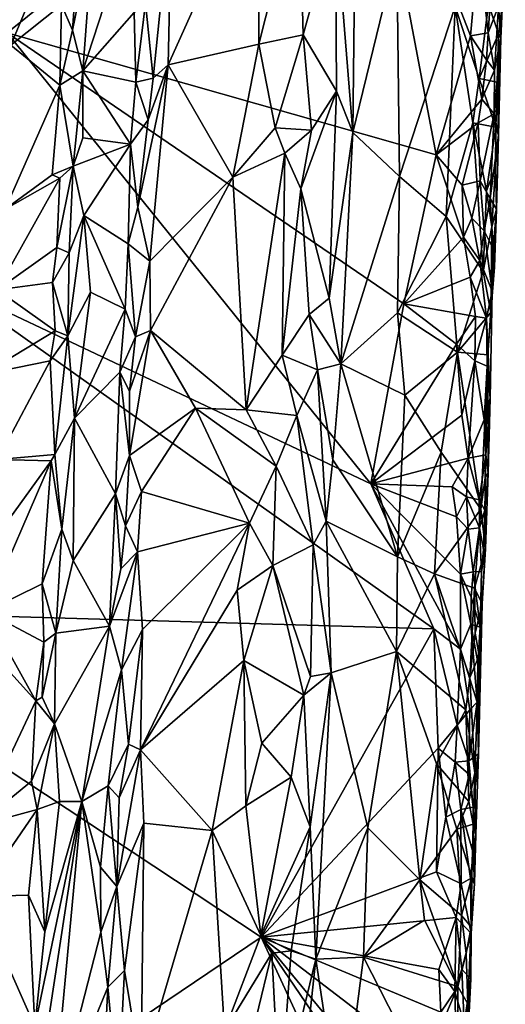
# Model space of a CAD drawing. Units: metres. Extents: x 22.6 to 24.4, y -21.6 to 2.5.
# Drawn here: x 23.3 to 23.8, y -19.9 to -19 of the extents above; entities that cross this region are included whole.
import ezdxf

# ---------------------------------------------------------------- set-up
doc = ezdxf.new("R2010")
doc.units = ezdxf.units.M

msp = doc.modelspace()

# ---------------------------------------------------------------- linework, layer by layer
at = {"layer": '1'}
for points in [[(23.19856, -18.5608, -1.44626), (23.33022, -19.01425, -1.43801), (23.63978, -18.76531, -1.42026)], [(23.33022, -19.01425, -1.43801), (23.70706, -19.12155, -1.41342), (23.63978, -18.76531, -1.42026)], [(23.63978, -18.76531, -1.42026), (23.70706, -19.12155, -1.41342), (23.73737, -19.01695, -1.41116)], [(23.63978, -18.76531, -1.42026), (23.73737, -19.01695, -1.41116), (23.74434, -18.939, -1.41098)], [(23.6186, -18.91328, -1.10739), (23.63706, -18.81294, -1.12042), (23.63378, -19.10197, -1.12749)], [(23.63378, -19.10197, -1.12749), (23.63706, -18.81294, -1.12042), (23.67246, -18.94317, -1.1696)], [(23.38761, -19.01211, -1.00305), (23.37778, -18.9897, -0.9991), (23.39877, -18.85317, -1.00716)], [(23.38761, -19.01211, -1.00305), (23.39877, -18.85317, -1.00716), (23.40602, -18.92195, -1.01732)], [(23.47169, -19.0425, -1.0897), (23.47481, -18.89338, -1.09008), (23.55082, -18.86674, -1.08725)], [(23.47169, -19.0425, -1.0897), (23.55082, -18.86674, -1.08725), (23.55116, -19.02418, -1.08754)], [(23.55116, -19.02418, -1.08754), (23.55082, -18.86674, -1.08725), (23.58678, -18.88391, -1.09256)], [(23.33329, -19.02521, -0.99434), (23.32493, -18.8824, -0.99286), (23.38459, -18.90205, -1.00038)], [(23.39651, -19.04774, -1.01059), (23.40602, -18.92195, -1.01732), (23.45136, -18.87957, -1.08161)], [(23.39651, -19.04774, -1.01059), (23.45136, -18.87957, -1.08161), (23.44157, -18.99632, -1.07572)], [(23.59017, -19.0161, -1.09472), (23.55116, -19.02418, -1.08754), (23.58678, -18.88391, -1.09256)], [(23.59017, -19.0161, -1.09472), (23.58678, -18.88391, -1.09256), (23.6186, -18.91328, -1.10739)], [(23.45846, -19.05405, -1.08805), (23.45163, -18.9881, -1.08519), (23.47481, -18.89338, -1.09008)], [(23.45846, -19.05405, -1.08805), (23.47481, -18.89338, -1.09008), (23.47169, -19.0425, -1.0897)], [(23.37778, -18.9897, -0.9991), (23.33329, -19.02521, -0.99434), (23.38459, -18.90205, -1.00038)], [(23.61945, -19.06571, -1.11168), (23.59017, -19.0161, -1.09472), (23.6186, -18.91328, -1.10739)], [(23.61945, -19.06571, -1.11168), (23.6186, -18.91328, -1.10739), (23.63378, -19.10197, -1.12749)], [(23.39651, -19.04774, -1.01059), (23.38761, -19.01211, -1.00305), (23.40602, -18.92195, -1.01732)], [(23.76396, -19.01902, -1.37975), (23.76786, -18.93586, -1.37137), (23.76191, -18.9909, -1.39039)], [(23.76396, -19.01902, -1.37975), (23.76493, -18.99311, -1.3421), (23.76786, -18.93586, -1.37137)], [(23.63378, -19.10197, -1.12749), (23.67246, -18.94317, -1.1696), (23.67493, -19.14054, -1.18305)], [(23.72379, -18.99122, -1.25035), (23.67493, -19.14054, -1.18305), (23.67246, -18.94317, -1.1696)], [(23.73737, -19.01695, -1.41116), (23.7528, -19.01439, -1.40466), (23.74434, -18.939, -1.41098)], [(23.74434, -18.939, -1.41098), (23.7528, -19.01439, -1.40466), (23.75567, -18.97139, -1.40269)], [(23.7528, -19.01439, -1.40466), (23.76191, -18.9909, -1.39039), (23.75567, -18.97139, -1.40269)], [(23.44326, -19.05769, -1.08056), (23.44157, -18.99632, -1.07572), (23.45163, -18.9881, -1.08519)], [(23.44326, -19.05769, -1.08056), (23.45163, -18.9881, -1.08519), (23.45846, -19.05405, -1.08805)], [(23.37633, -19.06018, -0.99933), (23.33329, -19.02521, -0.99434), (23.37778, -18.9897, -0.9991)], [(23.37633, -19.06018, -0.99933), (23.37778, -18.9897, -0.9991), (23.38761, -19.01211, -1.00305)], [(23.44326, -19.05769, -1.08056), (23.39651, -19.04774, -1.01059), (23.44157, -18.99632, -1.07572)], [(23.71594, -19.17568, -1.24714), (23.67493, -19.14054, -1.18305), (23.72379, -18.99122, -1.25035)], [(23.71594, -19.17568, -1.24714), (23.72379, -18.99122, -1.25035), (23.7394, -19.09331, -1.28537)], [(23.74488, -19.05435, -1.29298), (23.72379, -18.99122, -1.25035), (23.75296, -18.98918, -1.30615)], [(23.7394, -19.09331, -1.28537), (23.72379, -18.99122, -1.25035), (23.74488, -19.05435, -1.29298)], [(23.76195, -19.01508, -1.32962), (23.74488, -19.05435, -1.29298), (23.75296, -18.98918, -1.30615)], [(23.76191, -18.9909, -1.39039), (23.7528, -19.01439, -1.40466), (23.75849, -19.04721, -1.39668)], [(23.76195, -19.01508, -1.32962), (23.75296, -18.98918, -1.30615), (23.76493, -18.99311, -1.3421)], [(23.76191, -18.9909, -1.39039), (23.75849, -19.04721, -1.39668), (23.76396, -19.01902, -1.37975)], [(23.76396, -19.01902, -1.37975), (23.76195, -19.01508, -1.32962), (23.76493, -18.99311, -1.3421)], [(23.27898, -19.2355, -1.43917), (23.64964, -19.41076, -1.41573), (23.33022, -19.01425, -1.43801)], [(23.6788, -19.25242, -1.41473), (23.33022, -19.01425, -1.43801), (23.64964, -19.41076, -1.41573)], [(23.33022, -19.01425, -1.43801), (23.6788, -19.25242, -1.41473), (23.70706, -19.12155, -1.41342)], [(23.37633, -19.06018, -0.99933), (23.38761, -19.01211, -1.00305), (23.39651, -19.04774, -1.01059)], [(23.73737, -19.01695, -1.41116), (23.75125, -19.0381, -1.40613), (23.7528, -19.01439, -1.40466)], [(23.7528, -19.01439, -1.40466), (23.75125, -19.0381, -1.40613), (23.75849, -19.04721, -1.39668)], [(23.56548, -19.09789, -1.08951), (23.55116, -19.02418, -1.08754), (23.59017, -19.0161, -1.09472)], [(23.56548, -19.09789, -1.08951), (23.59017, -19.0161, -1.09472), (23.59769, -19.1, -1.09938)], [(23.59769, -19.1, -1.09938), (23.59017, -19.0161, -1.09472), (23.61945, -19.06571, -1.11168)], [(23.73737, -19.01695, -1.41116), (23.70706, -19.12155, -1.41342), (23.74731, -19.0727, -1.40696)], [(23.73737, -19.01695, -1.41116), (23.74731, -19.0727, -1.40696), (23.75125, -19.0381, -1.40613)], [(23.74488, -19.05435, -1.29298), (23.76195, -19.01508, -1.32962), (23.76066, -19.05781, -1.33155)], [(23.75849, -19.04721, -1.39668), (23.75821, -19.08557, -1.39317), (23.76396, -19.01902, -1.37975)], [(23.76396, -19.01902, -1.37975), (23.75821, -19.08557, -1.39317), (23.76176, -19.10441, -1.37458)], [(23.76066, -19.05781, -1.33155), (23.76195, -19.01508, -1.32962), (23.76176, -19.10441, -1.37458)], [(23.76176, -19.10441, -1.37458), (23.76195, -19.01508, -1.32962), (23.76396, -19.01902, -1.37975)], [(23.3282, -19.16917, -0.99473), (23.33329, -19.02521, -0.99434), (23.37633, -19.06018, -0.99933)], [(23.52843, -19.1413, -1.08681), (23.47169, -19.0425, -1.0897), (23.55116, -19.02418, -1.08754)], [(23.52843, -19.1413, -1.08681), (23.55116, -19.02418, -1.08754), (23.56548, -19.09789, -1.08951)], [(23.75125, -19.0381, -1.40613), (23.74731, -19.0727, -1.40696), (23.75849, -19.04721, -1.39668)], [(23.38815, -19.13159, -1.00489), (23.37633, -19.06018, -0.99933), (23.39651, -19.04774, -1.01059)], [(23.38815, -19.13159, -1.00489), (23.39651, -19.04774, -1.01059), (23.39646, -19.1067, -1.01183)], [(23.39646, -19.1067, -1.01183), (23.39651, -19.04774, -1.01059), (23.43839, -19.11216, -1.07563)], [(23.43839, -19.11216, -1.07563), (23.39651, -19.04774, -1.01059), (23.44326, -19.05769, -1.08056)], [(23.45538, -19.21492, -1.08856), (23.44506, -19.16743, -1.08425), (23.47169, -19.0425, -1.0897)], [(23.44506, -19.16743, -1.08425), (23.45409, -19.09065, -1.0868), (23.47169, -19.0425, -1.0897)], [(23.45409, -19.09065, -1.0868), (23.45846, -19.05405, -1.08805), (23.47169, -19.0425, -1.0897)], [(23.45538, -19.21492, -1.08856), (23.47169, -19.0425, -1.0897), (23.52843, -19.1413, -1.08681)], [(23.74731, -19.0727, -1.40696), (23.75821, -19.08557, -1.39317), (23.75849, -19.04721, -1.39668)], [(23.43839, -19.11216, -1.07563), (23.44326, -19.05769, -1.08056), (23.45409, -19.09065, -1.0868)], [(23.45409, -19.09065, -1.0868), (23.44326, -19.05769, -1.08056), (23.45846, -19.05405, -1.08805)], [(23.7394, -19.09331, -1.28537), (23.74488, -19.05435, -1.29298), (23.75943, -19.09737, -1.32895)], [(23.75943, -19.09737, -1.32895), (23.74488, -19.05435, -1.29298), (23.76066, -19.05781, -1.33155)], [(23.75943, -19.09737, -1.32895), (23.76066, -19.05781, -1.33155), (23.76176, -19.10441, -1.37458)], [(23.36962, -19.13904, -0.99824), (23.3282, -19.16917, -0.99473), (23.37633, -19.06018, -0.99933)], [(23.36962, -19.13904, -0.99824), (23.37633, -19.06018, -0.99933), (23.38815, -19.13159, -1.00489)], [(23.5882, -19.15133, -1.09519), (23.59769, -19.1, -1.09938), (23.61945, -19.06571, -1.11168)], [(23.5882, -19.15133, -1.09519), (23.61945, -19.06571, -1.11168), (23.61319, -19.24756, -1.11181)], [(23.61319, -19.24756, -1.11181), (23.61945, -19.06571, -1.11168), (23.63378, -19.10197, -1.12749)], [(23.74731, -19.0727, -1.40696), (23.70706, -19.12155, -1.41342), (23.74408, -19.09331, -1.40737)], [(23.74408, -19.09331, -1.40737), (23.75821, -19.08557, -1.39317), (23.74731, -19.0727, -1.40696)], [(23.44506, -19.16743, -1.08425), (23.43839, -19.11216, -1.07563), (23.45409, -19.09065, -1.0868)], [(23.74574, -19.14454, -1.40407), (23.75821, -19.08557, -1.39317), (23.74408, -19.09331, -1.40737)], [(23.75451, -19.16, -1.39261), (23.75821, -19.08557, -1.39317), (23.74574, -19.14454, -1.40407)], [(23.75821, -19.08557, -1.39317), (23.75451, -19.16, -1.39261), (23.76176, -19.10441, -1.37458)], [(23.57406, -19.12011, -1.0908), (23.52843, -19.1413, -1.08681), (23.56548, -19.09789, -1.08951)], [(23.57406, -19.12011, -1.0908), (23.56548, -19.09789, -1.08951), (23.59769, -19.1, -1.09938)], [(23.57406, -19.12011, -1.0908), (23.59769, -19.1, -1.09938), (23.5882, -19.15133, -1.09519)], [(23.70706, -19.12155, -1.41342), (23.73008, -19.14817, -1.41109), (23.74408, -19.09331, -1.40737)], [(23.74827, -19.22415, -1.31023), (23.71594, -19.17568, -1.24714), (23.7394, -19.09331, -1.28537)], [(23.73008, -19.14817, -1.41109), (23.74574, -19.14454, -1.40407), (23.74408, -19.09331, -1.40737)], [(23.74827, -19.22415, -1.31023), (23.7394, -19.09331, -1.28537), (23.75128, -19.15331, -1.31199)], [(23.75128, -19.15331, -1.31199), (23.7394, -19.09331, -1.28537), (23.75943, -19.09737, -1.32895)], [(23.75128, -19.15331, -1.31199), (23.75943, -19.09737, -1.32895), (23.7593, -19.1326, -1.3369)], [(23.7593, -19.1326, -1.3369), (23.75943, -19.09737, -1.32895), (23.76176, -19.10441, -1.37458)], [(23.38815, -19.13159, -1.00489), (23.39646, -19.1067, -1.01183), (23.43839, -19.11216, -1.07563)], [(23.62335, -19.3053, -1.1226), (23.61319, -19.24756, -1.11181), (23.63378, -19.10197, -1.12749)], [(23.62335, -19.3053, -1.1226), (23.63378, -19.10197, -1.12749), (23.67493, -19.14054, -1.18305)], [(23.76176, -19.10441, -1.37458), (23.75451, -19.16, -1.39261), (23.76002, -19.1693, -1.3676)], [(23.76002, -19.1693, -1.3676), (23.7593, -19.1326, -1.3369), (23.76176, -19.10441, -1.37458)], [(23.39736, -19.17495, -1.01704), (23.38815, -19.13159, -1.00489), (23.43839, -19.11216, -1.07563)], [(23.39736, -19.17495, -1.01704), (23.43839, -19.11216, -1.07563), (23.43657, -19.19993, -1.078)], [(23.43657, -19.19993, -1.078), (23.43839, -19.11216, -1.07563), (23.44506, -19.16743, -1.08425)], [(23.54016, -19.34579, -1.08573), (23.52843, -19.1413, -1.08681), (23.57406, -19.12011, -1.0908)], [(23.54016, -19.34579, -1.08573), (23.57406, -19.12011, -1.0908), (23.57164, -19.29754, -1.09215)], [(23.57164, -19.29754, -1.09215), (23.57406, -19.12011, -1.0908), (23.5882, -19.15133, -1.09519)], [(23.70706, -19.12155, -1.41342), (23.6788, -19.25242, -1.41473), (23.731, -19.19387, -1.41005)], [(23.73008, -19.14817, -1.41109), (23.70706, -19.12155, -1.41342), (23.731, -19.19387, -1.41005)], [(23.37632, -19.14209, -0.99925), (23.36962, -19.13904, -0.99824), (23.38815, -19.13159, -1.00489)], [(23.37381, -19.20305, -1.00029), (23.37632, -19.14209, -0.99925), (23.38815, -19.13159, -1.00489)], [(23.38453, -19.20777, -1.00528), (23.37381, -19.20305, -1.00029), (23.38815, -19.13159, -1.00489)], [(23.38453, -19.20777, -1.00528), (23.38815, -19.13159, -1.00489), (23.39736, -19.17495, -1.01704)], [(23.75588, -19.1847, -1.32777), (23.75128, -19.15331, -1.31199), (23.7593, -19.1326, -1.3369)], [(23.75588, -19.1847, -1.32777), (23.7593, -19.1326, -1.3369), (23.76002, -19.1693, -1.3676)], [(23.32125, -19.24024, -0.99333), (23.3282, -19.16917, -0.99473), (23.37632, -19.14209, -0.99925)], [(23.32125, -19.24024, -0.99333), (23.37632, -19.14209, -0.99925), (23.37381, -19.20305, -1.00029)], [(23.37632, -19.14209, -0.99925), (23.3282, -19.16917, -0.99473), (23.36962, -19.13904, -0.99824)], [(23.45601, -19.27585, -1.08801), (23.45538, -19.21492, -1.08856), (23.52843, -19.1413, -1.08681)], [(23.45601, -19.27585, -1.08801), (23.52843, -19.1413, -1.08681), (23.54016, -19.34579, -1.08573)], [(23.673, -19.26032, -1.18578), (23.62335, -19.3053, -1.1226), (23.67493, -19.14054, -1.18305)], [(23.71594, -19.17568, -1.24714), (23.673, -19.26032, -1.18578), (23.67493, -19.14054, -1.18305)], [(23.73008, -19.14817, -1.41109), (23.73858, -19.17729, -1.40803), (23.74574, -19.14454, -1.40407)], [(23.74574, -19.14454, -1.40407), (23.73858, -19.17729, -1.40803), (23.74922, -19.18831, -1.39955)], [(23.74574, -19.14454, -1.40407), (23.74922, -19.18831, -1.39955), (23.75451, -19.16, -1.39261)], [(23.57164, -19.29754, -1.09215), (23.5882, -19.15133, -1.09519), (23.59559, -19.26187, -1.10006)], [(23.59559, -19.26187, -1.10006), (23.5882, -19.15133, -1.09519), (23.61319, -19.24756, -1.11181)], [(23.73008, -19.14817, -1.41109), (23.731, -19.19387, -1.41005), (23.73858, -19.17729, -1.40803)], [(23.74827, -19.22415, -1.31023), (23.75128, -19.15331, -1.31199), (23.75588, -19.1847, -1.32777)], [(23.75705, -19.20404, -1.38189), (23.75451, -19.16, -1.39261), (23.74922, -19.18831, -1.39955)], [(23.75451, -19.16, -1.39261), (23.75705, -19.20404, -1.38189), (23.76002, -19.1693, -1.3676)], [(23.43657, -19.19993, -1.078), (23.44506, -19.16743, -1.08425), (23.45538, -19.21492, -1.08856)], [(23.75502, -19.26026, -1.33672), (23.75588, -19.1847, -1.32777), (23.76002, -19.1693, -1.3676)], [(23.75502, -19.26026, -1.33672), (23.76002, -19.1693, -1.3676), (23.75827, -19.22029, -1.36999)], [(23.76002, -19.1693, -1.3676), (23.75705, -19.20404, -1.38189), (23.75827, -19.22029, -1.36999)], [(23.38338, -19.28054, -1.00599), (23.38453, -19.20777, -1.00528), (23.39736, -19.17495, -1.01704)], [(23.38338, -19.28054, -1.00599), (23.39736, -19.17495, -1.01704), (23.40323, -19.24241, -1.02844)], [(23.40323, -19.24241, -1.02844), (23.39736, -19.17495, -1.01704), (23.43367, -19.25707, -1.07656)], [(23.43367, -19.25707, -1.07656), (23.39736, -19.17495, -1.01704), (23.43657, -19.19993, -1.078)], [(23.72595, -19.29491, -1.27067), (23.673, -19.26032, -1.18578), (23.71594, -19.17568, -1.24714)], [(23.72595, -19.29491, -1.27067), (23.71594, -19.17568, -1.24714), (23.74827, -19.22415, -1.31023)], [(23.73858, -19.17729, -1.40803), (23.731, -19.19387, -1.41005), (23.74537, -19.2144, -1.4039)], [(23.73858, -19.17729, -1.40803), (23.74537, -19.2144, -1.4039), (23.74922, -19.18831, -1.39955)], [(23.74827, -19.22415, -1.31023), (23.75588, -19.1847, -1.32777), (23.75502, -19.26026, -1.33672)], [(23.731, -19.19387, -1.41005), (23.6788, -19.25242, -1.41473), (23.73684, -19.22895, -1.40822)], [(23.731, -19.19387, -1.41005), (23.73684, -19.22895, -1.40822), (23.74537, -19.2144, -1.4039)], [(23.75646, -19.24146, -1.38449), (23.74922, -19.18831, -1.39955), (23.74537, -19.2144, -1.4039)], [(23.75705, -19.20404, -1.38189), (23.74922, -19.18831, -1.39955), (23.75646, -19.24146, -1.38449)], [(23.36987, -19.23381, -0.99897), (23.32125, -19.24024, -0.99333), (23.37381, -19.20305, -1.00029)], [(23.36987, -19.23381, -0.99897), (23.37381, -19.20305, -1.00029), (23.38453, -19.20777, -1.00528)], [(23.43367, -19.25707, -1.07656), (23.43657, -19.19993, -1.078), (23.44288, -19.2816, -1.08412)], [(23.44288, -19.2816, -1.08412), (23.43657, -19.19993, -1.078), (23.45538, -19.21492, -1.08856)], [(23.75705, -19.20404, -1.38189), (23.75646, -19.24146, -1.38449), (23.75827, -19.22029, -1.36999)], [(23.38338, -19.28054, -1.00599), (23.36987, -19.23381, -0.99897), (23.38453, -19.20777, -1.00528)], [(23.44288, -19.2816, -1.08412), (23.45538, -19.21492, -1.08856), (23.45601, -19.27585, -1.08801)], [(23.73684, -19.22895, -1.40822), (23.7512, -19.26521, -1.39613), (23.74537, -19.2144, -1.4039)], [(23.7512, -19.26521, -1.39613), (23.75646, -19.24146, -1.38449), (23.74537, -19.2144, -1.4039)], [(23.75646, -19.24146, -1.38449), (23.75502, -19.26026, -1.33672), (23.75827, -19.22029, -1.36999)], [(23.73684, -19.22895, -1.40822), (23.6788, -19.25242, -1.41473), (23.74157, -19.26361, -1.40511)], [(23.72595, -19.29491, -1.27067), (23.74827, -19.22415, -1.31023), (23.75502, -19.26026, -1.33672)], [(23.7512, -19.26521, -1.39613), (23.73684, -19.22895, -1.40822), (23.74157, -19.26361, -1.40511)], [(23.27898, -19.2355, -1.43917), (23.11765, -19.52118, -1.44663), (23.70512, -19.53812, -1.41185)], [(23.27898, -19.2355, -1.43917), (23.70512, -19.53812, -1.41185), (23.64964, -19.41076, -1.41573)], [(23.37235, -19.27626, -1.00001), (23.32125, -19.24024, -0.99333), (23.36987, -19.23381, -0.99897)], [(23.37235, -19.27626, -1.00001), (23.36987, -19.23381, -0.99897), (23.38338, -19.28054, -1.00599)], [(23.30877, -19.31462, -0.99141), (23.32125, -19.24024, -0.99333), (23.37235, -19.27626, -1.00001)], [(23.3894, -19.35315, -1.01404), (23.38338, -19.28054, -1.00599), (23.40323, -19.24241, -1.02844)], [(23.3894, -19.35315, -1.01404), (23.40323, -19.24241, -1.02844), (23.43367, -19.25707, -1.07656)], [(23.62335, -19.3053, -1.1226), (23.59559, -19.26187, -1.10006), (23.61319, -19.24756, -1.11181)], [(23.75646, -19.24146, -1.38449), (23.7512, -19.26521, -1.39613), (23.75462, -19.3353, -1.37072)], [(23.75248, -19.29736, -1.32838), (23.75502, -19.26026, -1.33672), (23.75646, -19.24146, -1.38449)], [(23.75462, -19.3353, -1.37072), (23.75248, -19.29736, -1.32838), (23.75646, -19.24146, -1.38449)], [(23.429, -19.31257, -1.07269), (23.3894, -19.35315, -1.01404), (23.43367, -19.25707, -1.07656)], [(23.429, -19.31257, -1.07269), (23.43367, -19.25707, -1.07656), (23.44288, -19.2816, -1.08412)], [(23.6788, -19.25242, -1.41473), (23.64964, -19.41076, -1.41573), (23.72507, -19.28789, -1.41001)], [(23.6788, -19.25242, -1.41473), (23.72507, -19.28789, -1.41001), (23.74157, -19.26361, -1.40511)], [(23.60288, -19.31054, -1.10523), (23.57164, -19.29754, -1.09215), (23.59559, -19.26187, -1.10006)], [(23.60288, -19.31054, -1.10523), (23.59559, -19.26187, -1.10006), (23.62335, -19.3053, -1.1226)], [(23.673, -19.26032, -1.18578), (23.6797, -19.33271, -1.19906), (23.62335, -19.3053, -1.1226)], [(23.6797, -19.33271, -1.19906), (23.673, -19.26032, -1.18578), (23.72595, -19.29491, -1.27067)], [(23.74157, -19.26361, -1.40511), (23.72507, -19.28789, -1.41001), (23.74121, -19.30257, -1.40445)], [(23.75248, -19.29736, -1.32838), (23.72595, -19.29491, -1.27067), (23.75502, -19.26026, -1.33672)], [(23.7512, -19.26521, -1.39613), (23.74157, -19.26361, -1.40511), (23.74121, -19.30257, -1.40445)], [(23.7512, -19.26521, -1.39613), (23.74121, -19.30257, -1.40445), (23.75203, -19.30723, -1.38882)], [(23.7512, -19.26521, -1.39613), (23.75203, -19.30723, -1.38882), (23.75462, -19.3353, -1.37072)], [(23.36782, -19.30272, -0.99918), (23.30877, -19.31462, -0.99141), (23.37235, -19.27626, -1.00001)], [(23.36782, -19.30272, -0.99918), (23.37235, -19.27626, -1.00001), (23.38338, -19.28054, -1.00599)], [(23.37204, -19.38507, -1.00122), (23.36782, -19.30272, -0.99918), (23.38338, -19.28054, -1.00599)], [(23.3894, -19.35315, -1.01404), (23.37204, -19.38507, -1.00122), (23.38338, -19.28054, -1.00599)], [(23.4377, -19.32925, -1.08151), (23.429, -19.31257, -1.07269), (23.44288, -19.2816, -1.08412)], [(23.43774, -19.38573, -1.08293), (23.4377, -19.32925, -1.08151), (23.45601, -19.27585, -1.08801)], [(23.45601, -19.27585, -1.08801), (23.4377, -19.32925, -1.08151), (23.44288, -19.2816, -1.08412)], [(23.49548, -19.34412, -1.08635), (23.43774, -19.38573, -1.08293), (23.45601, -19.27585, -1.08801)], [(23.49548, -19.34412, -1.08635), (23.45601, -19.27585, -1.08801), (23.54016, -19.34579, -1.08573)], [(23.64964, -19.41076, -1.41573), (23.72961, -19.35039, -1.40898), (23.72507, -19.28789, -1.41001)], [(23.72507, -19.28789, -1.41001), (23.72961, -19.35039, -1.40898), (23.74121, -19.30257, -1.40445)], [(23.58461, -19.35064, -1.09614), (23.54016, -19.34579, -1.08573), (23.57164, -19.29754, -1.09215)], [(23.58461, -19.35064, -1.09614), (23.57164, -19.29754, -1.09215), (23.60288, -19.31054, -1.10523)], [(23.72595, -19.29491, -1.27067), (23.7115, -19.38287, -1.25136), (23.6797, -19.33271, -1.19906)], [(23.74627, -19.43292, -1.32068), (23.7115, -19.38287, -1.25136), (23.72595, -19.29491, -1.27067)], [(23.74627, -19.43292, -1.32068), (23.72595, -19.29491, -1.27067), (23.75248, -19.29736, -1.32838)], [(23.74627, -19.43292, -1.32068), (23.75248, -19.29736, -1.32838), (23.75015, -19.40559, -1.33194)], [(23.75015, -19.40559, -1.33194), (23.75248, -19.29736, -1.32838), (23.75267, -19.40112, -1.36208)], [(23.75267, -19.40112, -1.36208), (23.75248, -19.29736, -1.32838), (23.75462, -19.3353, -1.37072)], [(23.32169, -19.38944, -0.9942), (23.30877, -19.31462, -0.99141), (23.36782, -19.30272, -0.99918)], [(23.37204, -19.38507, -1.00122), (23.32169, -19.38944, -0.9942), (23.36782, -19.30272, -0.99918)], [(23.61642, -19.3897, -1.11767), (23.60288, -19.31054, -1.10523), (23.62335, -19.3053, -1.1226)], [(23.61642, -19.3897, -1.11767), (23.62335, -19.3053, -1.1226), (23.6732, -19.47498, -1.19288)], [(23.62335, -19.3053, -1.1226), (23.6797, -19.33271, -1.19906), (23.6732, -19.47498, -1.19288)], [(23.74121, -19.30257, -1.40445), (23.72961, -19.35039, -1.40898), (23.73508, -19.38812, -1.40726)], [(23.74932, -19.35456, -1.39356), (23.74121, -19.30257, -1.40445), (23.73508, -19.38812, -1.40726)], [(23.75203, -19.30723, -1.38882), (23.74121, -19.30257, -1.40445), (23.74932, -19.35456, -1.39356)], [(23.75203, -19.30723, -1.38882), (23.74932, -19.35456, -1.39356), (23.75462, -19.3353, -1.37072)], [(23.4254, -19.41955, -1.07401), (23.3894, -19.35315, -1.01404), (23.429, -19.31257, -1.07269)], [(23.4254, -19.41955, -1.07401), (23.429, -19.31257, -1.07269), (23.43774, -19.38573, -1.08293)], [(23.43774, -19.38573, -1.08293), (23.429, -19.31257, -1.07269), (23.4377, -19.32925, -1.08151)], [(23.61048, -19.44362, -1.11315), (23.58461, -19.35064, -1.09614), (23.60288, -19.31054, -1.10523)], [(23.61048, -19.44362, -1.11315), (23.60288, -19.31054, -1.10523), (23.61642, -19.3897, -1.11767)], [(23.7115, -19.38287, -1.25136), (23.6732, -19.47498, -1.19288), (23.6797, -19.33271, -1.19906)], [(23.74932, -19.35456, -1.39356), (23.75061, -19.38533, -1.38498), (23.75462, -19.3353, -1.37072)], [(23.75061, -19.38533, -1.38498), (23.75267, -19.40112, -1.36208), (23.75462, -19.3353, -1.37072)], [(23.44818, -19.41738, -1.08728), (23.43774, -19.38573, -1.08293), (23.49548, -19.34412, -1.08635)], [(23.44818, -19.41738, -1.08728), (23.49548, -19.34412, -1.08635), (23.54309, -19.44524, -1.08638)], [(23.54309, -19.44524, -1.08638), (23.49548, -19.34412, -1.08635), (23.56638, -19.39535, -1.09021)], [(23.56638, -19.39535, -1.09021), (23.49548, -19.34412, -1.08635), (23.54016, -19.34579, -1.08573)], [(23.56638, -19.39535, -1.09021), (23.54016, -19.34579, -1.08573), (23.58461, -19.35064, -1.09614)], [(23.56638, -19.39535, -1.09021), (23.58461, -19.35064, -1.09614), (23.59898, -19.46442, -1.10593)], [(23.59898, -19.46442, -1.10593), (23.58461, -19.35064, -1.09614), (23.61048, -19.44362, -1.11315)], [(23.64964, -19.41076, -1.41573), (23.73508, -19.38812, -1.40726), (23.72961, -19.35039, -1.40898)], [(23.37821, -19.45064, -1.00679), (23.37204, -19.38507, -1.00122), (23.3894, -19.35315, -1.01404)], [(23.37821, -19.45064, -1.00679), (23.3894, -19.35315, -1.01404), (23.38801, -19.47815, -1.01748)], [(23.38801, -19.47815, -1.01748), (23.3894, -19.35315, -1.01404), (23.4254, -19.41955, -1.07401)], [(23.74932, -19.35456, -1.39356), (23.73508, -19.38812, -1.40726), (23.75061, -19.38533, -1.38498)], [(23.36888, -19.39062, -1.00002), (23.32169, -19.38944, -0.9942), (23.37204, -19.38507, -1.00122)], [(23.36888, -19.39062, -1.00002), (23.37204, -19.38507, -1.00122), (23.37821, -19.45064, -1.00679)], [(23.43423, -19.44754, -1.08358), (23.4254, -19.41955, -1.07401), (23.43774, -19.38573, -1.08293)], [(23.43423, -19.44754, -1.08358), (23.43774, -19.38573, -1.08293), (23.44818, -19.41738, -1.08728)], [(23.6732, -19.47498, -1.19288), (23.7115, -19.38287, -1.25136), (23.70567, -19.48988, -1.24431)], [(23.70567, -19.48988, -1.24431), (23.7115, -19.38287, -1.25136), (23.74627, -19.43292, -1.32068)], [(23.73508, -19.38812, -1.40726), (23.74485, -19.42481, -1.39615), (23.75061, -19.38533, -1.38498)], [(23.75061, -19.38533, -1.38498), (23.74485, -19.42481, -1.39615), (23.74987, -19.43383, -1.38021)], [(23.75061, -19.38533, -1.38498), (23.74987, -19.43383, -1.38021), (23.75267, -19.40112, -1.36208)], [(23.31132, -19.52284, -0.99327), (23.31385, -19.46604, -0.99221), (23.36888, -19.39062, -1.00002)], [(23.31132, -19.52284, -0.99327), (23.36888, -19.39062, -1.00002), (23.36076, -19.49879, -0.99854)], [(23.31385, -19.46604, -0.99221), (23.32169, -19.38944, -0.9942), (23.36888, -19.39062, -1.00002)], [(23.36076, -19.49879, -0.99854), (23.36888, -19.39062, -1.00002), (23.37821, -19.45064, -1.00679)], [(23.54309, -19.44524, -1.08638), (23.56638, -19.39535, -1.09021), (23.56358, -19.48262, -1.09035)], [(23.56358, -19.48262, -1.09035), (23.56638, -19.39535, -1.09021), (23.59898, -19.46442, -1.10593)], [(23.61048, -19.44362, -1.11315), (23.61642, -19.3897, -1.11767), (23.6732, -19.47498, -1.19288)], [(23.73508, -19.38812, -1.40726), (23.64964, -19.41076, -1.41573), (23.72115, -19.41343, -1.41038)], [(23.73508, -19.38812, -1.40726), (23.72115, -19.41343, -1.41038), (23.73366, -19.42219, -1.40636)], [(23.74485, -19.42481, -1.39615), (23.73508, -19.38812, -1.40726), (23.73366, -19.42219, -1.40636)], [(23.74987, -19.43383, -1.38021), (23.75056, -19.46781, -1.35361), (23.75267, -19.40112, -1.36208)], [(23.75056, -19.46781, -1.35361), (23.75015, -19.40559, -1.33194), (23.75267, -19.40112, -1.36208)], [(23.72486, -19.4398, -1.40854), (23.64964, -19.41076, -1.41573), (23.72835, -19.49013, -1.40685)], [(23.72115, -19.41343, -1.41038), (23.64964, -19.41076, -1.41573), (23.72486, -19.4398, -1.40854)], [(23.64964, -19.41076, -1.41573), (23.70512, -19.53812, -1.41185), (23.7286, -19.55614, -1.40556)], [(23.72835, -19.49013, -1.40685), (23.64964, -19.41076, -1.41573), (23.7286, -19.55614, -1.40556)], [(23.74627, -19.43292, -1.32068), (23.75015, -19.40559, -1.33194), (23.75056, -19.46781, -1.35361)], [(23.42007, -19.53595, -1.06941), (23.38801, -19.47815, -1.01748), (23.4254, -19.41955, -1.07401)], [(23.42007, -19.53595, -1.06941), (23.4254, -19.41955, -1.07401), (23.42999, -19.48551, -1.08064)], [(23.42999, -19.48551, -1.08064), (23.4254, -19.41955, -1.07401), (23.43423, -19.44754, -1.08358)], [(23.44472, -19.47039, -1.08821), (23.43423, -19.44754, -1.08358), (23.44818, -19.41738, -1.08728)], [(23.44472, -19.47039, -1.08821), (23.44818, -19.41738, -1.08728), (23.54309, -19.44524, -1.08638)], [(23.72115, -19.41343, -1.41038), (23.72486, -19.4398, -1.40854), (23.73366, -19.42219, -1.40636)], [(23.73366, -19.42219, -1.40636), (23.72486, -19.4398, -1.40854), (23.73511, -19.45048, -1.40357)], [(23.73366, -19.42219, -1.40636), (23.73511, -19.45048, -1.40357), (23.74529, -19.44939, -1.39184)], [(23.74485, -19.42481, -1.39615), (23.73366, -19.42219, -1.40636), (23.74529, -19.44939, -1.39184)], [(23.74485, -19.42481, -1.39615), (23.74529, -19.44939, -1.39184), (23.74987, -19.43383, -1.38021)], [(23.74076, -19.50257, -1.31307), (23.70567, -19.48988, -1.24431), (23.74627, -19.43292, -1.32068)], [(23.74076, -19.50257, -1.31307), (23.74627, -19.43292, -1.32068), (23.75056, -19.46781, -1.35361)], [(23.74987, -19.43383, -1.38021), (23.74529, -19.44939, -1.39184), (23.74856, -19.46842, -1.37975)], [(23.74987, -19.43383, -1.38021), (23.74856, -19.46842, -1.37975), (23.75056, -19.46781, -1.35361)], [(23.42999, -19.48551, -1.08064), (23.43423, -19.44754, -1.08358), (23.44472, -19.47039, -1.08821)], [(23.44893, -19.53876, -1.08841), (23.44472, -19.47039, -1.08821), (23.54309, -19.44524, -1.08638)], [(23.44742, -19.64449, -1.08807), (23.44893, -19.53876, -1.08841), (23.54309, -19.44524, -1.08638)], [(23.53234, -19.50423, -1.08588), (23.44742, -19.64449, -1.08807), (23.54309, -19.44524, -1.08638)], [(23.53234, -19.50423, -1.08588), (23.54309, -19.44524, -1.08638), (23.56358, -19.48262, -1.09035)], [(23.61475, -19.57681, -1.12333), (23.59898, -19.46442, -1.10593), (23.61048, -19.44362, -1.11315)], [(23.61475, -19.57681, -1.12333), (23.61048, -19.44362, -1.11315), (23.67213, -19.55803, -1.19579)], [(23.67213, -19.55803, -1.19579), (23.61048, -19.44362, -1.11315), (23.6732, -19.47498, -1.19288)], [(23.72486, -19.4398, -1.40854), (23.72835, -19.49013, -1.40685), (23.73511, -19.45048, -1.40357)], [(23.37298, -19.54213, -1.00495), (23.36076, -19.49879, -0.99854), (23.37821, -19.45064, -1.00679)], [(23.37298, -19.54213, -1.00495), (23.37821, -19.45064, -1.00679), (23.38801, -19.47815, -1.01748)], [(23.73511, -19.45048, -1.40357), (23.72835, -19.49013, -1.40685), (23.73955, -19.48797, -1.3973)], [(23.73511, -19.45048, -1.40357), (23.73955, -19.48797, -1.3973), (23.74529, -19.44939, -1.39184)], [(23.74529, -19.44939, -1.39184), (23.73955, -19.48797, -1.3973), (23.74707, -19.48775, -1.38146)], [(23.74529, -19.44939, -1.39184), (23.74707, -19.48775, -1.38146), (23.74856, -19.46842, -1.37975)], [(23.56358, -19.48262, -1.09035), (23.59898, -19.46442, -1.10593), (23.59661, -19.57996, -1.10704)], [(23.59661, -19.57996, -1.10704), (23.59898, -19.46442, -1.10593), (23.61475, -19.57681, -1.12333)], [(23.42007, -19.53595, -1.06941), (23.42999, -19.48551, -1.08064), (23.44472, -19.47039, -1.08821)], [(23.43064, -19.5743, -1.0831), (23.42007, -19.53595, -1.06941), (23.44472, -19.47039, -1.08821)], [(23.43064, -19.5743, -1.0831), (23.44472, -19.47039, -1.08821), (23.44893, -19.53876, -1.08841)], [(23.74745, -19.51612, -1.33577), (23.74076, -19.50257, -1.31307), (23.75056, -19.46781, -1.35361)], [(23.74582, -19.53678, -1.38366), (23.74745, -19.51612, -1.33577), (23.75056, -19.46781, -1.35361)], [(23.74707, -19.48775, -1.38146), (23.74582, -19.53678, -1.38366), (23.75056, -19.46781, -1.35361)], [(23.74856, -19.46842, -1.37975), (23.74707, -19.48775, -1.38146), (23.75056, -19.46781, -1.35361)], [(23.42007, -19.53595, -1.06941), (23.37298, -19.54213, -1.00495), (23.38801, -19.47815, -1.01748)], [(23.67213, -19.55803, -1.19579), (23.6732, -19.47498, -1.19288), (23.70567, -19.48988, -1.24431)], [(23.53812, -19.56618, -1.08652), (23.53234, -19.50423, -1.08588), (23.56358, -19.48262, -1.09035)], [(23.53812, -19.56618, -1.08652), (23.56358, -19.48262, -1.09035), (23.59068, -19.59656, -1.10296)], [(23.59068, -19.59656, -1.10296), (23.56358, -19.48262, -1.09035), (23.59661, -19.57996, -1.10704)], [(23.67213, -19.55803, -1.19579), (23.70567, -19.48988, -1.24431), (23.73331, -19.60936, -1.30197)], [(23.73331, -19.60936, -1.30197), (23.70567, -19.48988, -1.24431), (23.73663, -19.58109, -1.3094)], [(23.70567, -19.48988, -1.24431), (23.74076, -19.50257, -1.31307), (23.73663, -19.58109, -1.3094)], [(23.72835, -19.49013, -1.40685), (23.73788, -19.51023, -1.39954), (23.73955, -19.48797, -1.3973)], [(23.72835, -19.49013, -1.40685), (23.7286, -19.55614, -1.40556), (23.73749, -19.53417, -1.40065)], [(23.72835, -19.49013, -1.40685), (23.73749, -19.53417, -1.40065), (23.73788, -19.51023, -1.39954)], [(23.73955, -19.48797, -1.3973), (23.73788, -19.51023, -1.39954), (23.74582, -19.53678, -1.38366)], [(23.73955, -19.48797, -1.3973), (23.74582, -19.53678, -1.38366), (23.74707, -19.48775, -1.38146)], [(23.3623, -19.54979, -0.99949), (23.31132, -19.52284, -0.99327), (23.36076, -19.49879, -0.99854)], [(23.3623, -19.54979, -0.99949), (23.36076, -19.49879, -0.99854), (23.37298, -19.54213, -1.00495)], [(23.53812, -19.56618, -1.08652), (23.44742, -19.64449, -1.08807), (23.53234, -19.50423, -1.08588)], [(23.73663, -19.58109, -1.3094), (23.74076, -19.50257, -1.31307), (23.74146, -19.54195, -1.31731)], [(23.74146, -19.54195, -1.31731), (23.74076, -19.50257, -1.31307), (23.74745, -19.51612, -1.33577)], [(23.73788, -19.51023, -1.39954), (23.73749, -19.53417, -1.40065), (23.74582, -19.53678, -1.38366)], [(23.74146, -19.54195, -1.31731), (23.74745, -19.51612, -1.33577), (23.7448, -19.56177, -1.3343)], [(23.7448, -19.56177, -1.3343), (23.74745, -19.51612, -1.33577), (23.74434, -19.64806, -1.36776)], [(23.74434, -19.64806, -1.36776), (23.74745, -19.51612, -1.33577), (23.74582, -19.53678, -1.38366)], [(23.27102, -19.99972, -1.43593), (23.55334, -19.80911, -1.42005), (23.11765, -19.52118, -1.44663)], [(23.70512, -19.53812, -1.41185), (23.11765, -19.52118, -1.44663), (23.55334, -19.80911, -1.42005)], [(23.30824, -19.54969, -0.99264), (23.31132, -19.52284, -0.99327), (23.35531, -19.60142, -0.99856)], [(23.35531, -19.60142, -0.99856), (23.31132, -19.52284, -0.99327), (23.3623, -19.54979, -0.99949)], [(23.73749, -19.53417, -1.40065), (23.7286, -19.55614, -1.40556), (23.74319, -19.60253, -1.38813)], [(23.73749, -19.53417, -1.40065), (23.74319, -19.60253, -1.38813), (23.74375, -19.5679, -1.38887)], [(23.73749, -19.53417, -1.40065), (23.74375, -19.5679, -1.38887), (23.74582, -19.53678, -1.38366)], [(23.37174, -19.62168, -1.00591), (23.36074, -19.59825, -0.99997), (23.37298, -19.54213, -1.00495)], [(23.36074, -19.59825, -0.99997), (23.3623, -19.54979, -0.99949), (23.37298, -19.54213, -1.00495)], [(23.37174, -19.62168, -1.00591), (23.37298, -19.54213, -1.00495), (23.42007, -19.53595, -1.06941)], [(23.39577, -19.68988, -1.04021), (23.37174, -19.62168, -1.00591), (23.42007, -19.53595, -1.06941)], [(23.39577, -19.68988, -1.04021), (23.42007, -19.53595, -1.06941), (23.43064, -19.5743, -1.0831)], [(23.43661, -19.63948, -1.08646), (23.43064, -19.5743, -1.0831), (23.44893, -19.53876, -1.08841)], [(23.43661, -19.63948, -1.08646), (23.44893, -19.53876, -1.08841), (23.44742, -19.64449, -1.08807)], [(23.55334, -19.80911, -1.42005), (23.709, -19.64301, -1.40988), (23.70512, -19.53812, -1.41185)], [(23.70512, -19.53812, -1.41185), (23.709, -19.64301, -1.40988), (23.7255, -19.62283, -1.40661)], [(23.70512, -19.53812, -1.41185), (23.7255, -19.62283, -1.40661), (23.7286, -19.55614, -1.40556)], [(23.73663, -19.58109, -1.3094), (23.74146, -19.54195, -1.31731), (23.7448, -19.56177, -1.3343)], [(23.74582, -19.53678, -1.38366), (23.74375, -19.5679, -1.38887), (23.74434, -19.64806, -1.36776)], [(23.30337, -19.71131, -0.99278), (23.30824, -19.54969, -0.99264), (23.35531, -19.60142, -0.99856)], [(23.36074, -19.59825, -0.99997), (23.35531, -19.60142, -0.99856), (23.3623, -19.54979, -0.99949)], [(23.64712, -19.71308, -1.17038), (23.61475, -19.57681, -1.12333), (23.67213, -19.55803, -1.19579)], [(23.69287, -19.75875, -1.24142), (23.64712, -19.71308, -1.17038), (23.67213, -19.55803, -1.19579)], [(23.69287, -19.75875, -1.24142), (23.67213, -19.55803, -1.19579), (23.70738, -19.65697, -1.25551)], [(23.70738, -19.65697, -1.25551), (23.67213, -19.55803, -1.19579), (23.73331, -19.60936, -1.30197)], [(23.7286, -19.55614, -1.40556), (23.7255, -19.62283, -1.40661), (23.73668, -19.60944, -1.39783)], [(23.7286, -19.55614, -1.40556), (23.73668, -19.60944, -1.39783), (23.74319, -19.60253, -1.38813)], [(23.51035, -19.7155, -1.08542), (23.44742, -19.64449, -1.08807), (23.53812, -19.56618, -1.08652)], [(23.51035, -19.7155, -1.08542), (23.53812, -19.56618, -1.08652), (23.53981, -19.69387, -1.08751)], [(23.5538, -19.63862, -1.09014), (23.53981, -19.69387, -1.08751), (23.53812, -19.56618, -1.08652)], [(23.5538, -19.63862, -1.09014), (23.53812, -19.56618, -1.08652), (23.59068, -19.59656, -1.10296)], [(23.74116, -19.66476, -1.33277), (23.73663, -19.58109, -1.3094), (23.7448, -19.56177, -1.3343)], [(23.74116, -19.66476, -1.33277), (23.7448, -19.56177, -1.3343), (23.74434, -19.64806, -1.36776)], [(23.74375, -19.5679, -1.38887), (23.74319, -19.60253, -1.38813), (23.74434, -19.64806, -1.36776)], [(23.41898, -19.67616, -1.07586), (23.39577, -19.68988, -1.04021), (23.43064, -19.5743, -1.0831)], [(23.43661, -19.63948, -1.08646), (23.41898, -19.67616, -1.07586), (23.43064, -19.5743, -1.0831)], [(23.59068, -19.59656, -1.10296), (23.59661, -19.57996, -1.10704), (23.61475, -19.57681, -1.12333)], [(23.59652, -19.71233, -1.10992), (23.59068, -19.59656, -1.10296), (23.61475, -19.57681, -1.12333)], [(23.6013, -19.82856, -1.11792), (23.59652, -19.71233, -1.10992), (23.61475, -19.57681, -1.12333)], [(23.64712, -19.71308, -1.17038), (23.6013, -19.82856, -1.11792), (23.61475, -19.57681, -1.12333)], [(23.73331, -19.60936, -1.30197), (23.73663, -19.58109, -1.3094), (23.74116, -19.66476, -1.33277)], [(23.35161, -19.67202, -0.99736), (23.30337, -19.71131, -0.99278), (23.35531, -19.60142, -0.99856)], [(23.35161, -19.67202, -0.99736), (23.35531, -19.60142, -0.99856), (23.37174, -19.62168, -1.00591)], [(23.35531, -19.60142, -0.99856), (23.36074, -19.59825, -0.99997), (23.37174, -19.62168, -1.00591)], [(23.57956, -19.66857, -1.09876), (23.5538, -19.63862, -1.09014), (23.59068, -19.59656, -1.10296)], [(23.59652, -19.71233, -1.10992), (23.57956, -19.66857, -1.09876), (23.59068, -19.59656, -1.10296)], [(23.73668, -19.60944, -1.39783), (23.73583, -19.6543, -1.39732), (23.74319, -19.60253, -1.38813)], [(23.73583, -19.6543, -1.39732), (23.74434, -19.64806, -1.36776), (23.74319, -19.60253, -1.38813)], [(23.73572, -19.69004, -1.31733), (23.70738, -19.65697, -1.25551), (23.73331, -19.60936, -1.30197)], [(23.7255, -19.62283, -1.40661), (23.73583, -19.6543, -1.39732), (23.73668, -19.60944, -1.39783)], [(23.74116, -19.66476, -1.33277), (23.73572, -19.69004, -1.31733), (23.73331, -19.60936, -1.30197)], [(23.35655, -19.69698, -0.999), (23.35161, -19.67202, -0.99736), (23.37174, -19.62168, -1.00591)], [(23.35655, -19.69698, -0.999), (23.37174, -19.62168, -1.00591), (23.37615, -19.68999, -1.01195)], [(23.39577, -19.68988, -1.04021), (23.37615, -19.68999, -1.01195), (23.37174, -19.62168, -1.00591)], [(23.709, -19.64301, -1.40988), (23.72371, -19.65536, -1.40649), (23.7255, -19.62283, -1.40661)], [(23.72371, -19.65536, -1.40649), (23.73583, -19.6543, -1.39732), (23.7255, -19.62283, -1.40661)], [(23.4286, -19.68685, -1.08379), (23.41898, -19.67616, -1.07586), (23.43661, -19.63948, -1.08646)], [(23.42634, -19.76459, -1.08343), (23.4286, -19.68685, -1.08379), (23.44742, -19.64449, -1.08807)], [(23.42634, -19.76459, -1.08343), (23.44742, -19.64449, -1.08807), (23.45008, -19.70895, -1.08838)], [(23.44742, -19.64449, -1.08807), (23.4286, -19.68685, -1.08379), (23.43661, -19.63948, -1.08646)], [(23.45008, -19.70895, -1.08838), (23.44742, -19.64449, -1.08807), (23.51035, -19.7155, -1.08542)], [(23.53981, -19.69387, -1.08751), (23.5538, -19.63862, -1.09014), (23.57956, -19.66857, -1.09876)], [(23.709, -19.64301, -1.40988), (23.55334, -19.80911, -1.42005), (23.70728, -19.75178, -1.40822)], [(23.709, -19.64301, -1.40988), (23.70728, -19.75178, -1.40822), (23.71566, -19.7037, -1.40819)], [(23.709, -19.64301, -1.40988), (23.71566, -19.7037, -1.40819), (23.72371, -19.65536, -1.40649)], [(23.72371, -19.65536, -1.40649), (23.73602, -19.66627, -1.39669), (23.73583, -19.6543, -1.39732)], [(23.73583, -19.6543, -1.39732), (23.73962, -19.69509, -1.38608), (23.74434, -19.64806, -1.36776)], [(23.73583, -19.6543, -1.39732), (23.73602, -19.66627, -1.39669), (23.73962, -19.69509, -1.38608)], [(23.73962, -19.69509, -1.38608), (23.74185, -19.71913, -1.36342), (23.74434, -19.64806, -1.36776)], [(23.74185, -19.71913, -1.36342), (23.74116, -19.66476, -1.33277), (23.74434, -19.64806, -1.36776)], [(23.69287, -19.75875, -1.24142), (23.70738, -19.65697, -1.25551), (23.72536, -19.71431, -1.29491)], [(23.72536, -19.71431, -1.29491), (23.70738, -19.65697, -1.25551), (23.73572, -19.69004, -1.31733)], [(23.72371, -19.65536, -1.40649), (23.71566, -19.7037, -1.40819), (23.72891, -19.69693, -1.40293)], [(23.72371, -19.65536, -1.40649), (23.72891, -19.69693, -1.40293), (23.73602, -19.66627, -1.39669)], [(23.35655, -19.69698, -0.999), (23.30337, -19.71131, -0.99278), (23.35161, -19.67202, -0.99736)], [(23.55316, -19.80777, -1.09001), (23.53981, -19.69387, -1.08751), (23.57956, -19.66857, -1.09876)], [(23.55316, -19.80777, -1.09001), (23.57956, -19.66857, -1.09876), (23.59652, -19.71233, -1.10992)], [(23.73602, -19.66627, -1.39669), (23.72891, -19.69693, -1.40293), (23.73962, -19.69509, -1.38608)], [(23.73973, -19.70999, -1.33402), (23.73572, -19.69004, -1.31733), (23.74116, -19.66476, -1.33277)], [(23.73973, -19.70999, -1.33402), (23.74116, -19.66476, -1.33277), (23.74185, -19.71913, -1.36342)], [(23.39577, -19.68988, -1.04021), (23.41898, -19.67616, -1.07586), (23.41212, -19.74769, -1.06841)], [(23.41212, -19.74769, -1.06841), (23.41898, -19.67616, -1.07586), (23.42634, -19.76459, -1.08343)], [(23.42634, -19.76459, -1.08343), (23.41898, -19.67616, -1.07586), (23.4286, -19.68685, -1.08379)], [(23.36205, -19.9106, -1.0047), (23.35433, -19.8878, -0.99921), (23.39577, -19.68988, -1.04021)], [(23.35433, -19.8878, -0.99921), (23.36313, -19.80469, -1.0041), (23.39577, -19.68988, -1.04021)], [(23.36205, -19.9106, -1.0047), (23.39577, -19.68988, -1.04021), (23.36931, -19.97262, -1.01519)], [(23.36313, -19.80469, -1.0041), (23.37615, -19.68999, -1.01195), (23.39577, -19.68988, -1.04021)], [(23.36931, -19.97262, -1.01519), (23.39577, -19.68988, -1.04021), (23.41234, -19.80485, -1.07176)], [(23.41234, -19.80485, -1.07176), (23.39577, -19.68988, -1.04021), (23.41212, -19.74769, -1.06841)], [(23.30377, -19.77356, -0.99232), (23.30337, -19.71131, -0.99278), (23.35655, -19.69698, -0.999)], [(23.30377, -19.77356, -0.99232), (23.35655, -19.69698, -0.999), (23.34894, -19.77227, -0.9974)], [(23.34894, -19.77227, -0.9974), (23.35655, -19.69698, -0.999), (23.36313, -19.80469, -1.0041)], [(23.36313, -19.80469, -1.0041), (23.35655, -19.69698, -0.999), (23.37615, -19.68999, -1.01195)], [(23.55316, -19.80777, -1.09001), (23.51035, -19.7155, -1.08542), (23.53981, -19.69387, -1.08751)], [(23.71566, -19.7037, -1.40819), (23.72899, -19.7625, -1.40047), (23.72891, -19.69693, -1.40293)], [(23.72536, -19.71431, -1.29491), (23.73572, -19.69004, -1.31733), (23.73973, -19.70999, -1.33402)], [(23.73962, -19.69509, -1.38608), (23.72891, -19.69693, -1.40293), (23.73959, -19.73519, -1.38099)], [(23.72899, -19.7625, -1.40047), (23.73734, -19.75767, -1.38759), (23.72891, -19.69693, -1.40293)], [(23.72891, -19.69693, -1.40293), (23.73734, -19.75767, -1.38759), (23.73959, -19.73519, -1.38099)], [(23.73962, -19.69509, -1.38608), (23.73959, -19.73519, -1.38099), (23.74185, -19.71913, -1.36342)], [(23.71566, -19.7037, -1.40819), (23.70728, -19.75178, -1.40822), (23.72899, -19.7625, -1.40047)], [(23.43325, -19.83851, -1.08688), (23.42634, -19.76459, -1.08343), (23.45008, -19.70895, -1.08838)], [(23.43325, -19.83851, -1.08688), (23.45008, -19.70895, -1.08838), (23.44786, -19.9274, -1.08707)], [(23.44786, -19.9274, -1.08707), (23.45008, -19.70895, -1.08838), (23.51035, -19.7155, -1.08542)], [(23.44786, -19.9274, -1.08707), (23.51035, -19.7155, -1.08542), (23.52096, -19.89154, -1.08568)], [(23.51035, -19.7155, -1.08542), (23.55316, -19.80777, -1.09001), (23.52096, -19.89154, -1.08568)], [(23.57978, -19.82114, -1.10153), (23.55316, -19.80777, -1.09001), (23.59652, -19.71233, -1.10992)], [(23.57978, -19.82114, -1.10153), (23.59652, -19.71233, -1.10992), (23.6013, -19.82856, -1.11792)], [(23.6013, -19.82856, -1.11792), (23.64712, -19.71308, -1.17038), (23.64322, -19.8269, -1.16979)], [(23.69287, -19.75875, -1.24142), (23.64322, -19.8269, -1.16979), (23.64712, -19.71308, -1.17038)], [(23.69287, -19.75875, -1.24142), (23.72536, -19.71431, -1.29491), (23.72949, -19.7901, -1.31212)], [(23.73855, -19.75627, -1.33265), (23.72536, -19.71431, -1.29491), (23.73973, -19.70999, -1.33402)], [(23.72949, -19.7901, -1.31212), (23.72536, -19.71431, -1.29491), (23.73855, -19.75627, -1.33265)], [(23.73855, -19.75627, -1.33265), (23.73973, -19.70999, -1.33402), (23.74081, -19.76219, -1.3669)], [(23.74081, -19.76219, -1.3669), (23.73973, -19.70999, -1.33402), (23.74185, -19.71913, -1.36342)], [(23.73959, -19.73519, -1.38099), (23.74081, -19.76219, -1.3669), (23.74185, -19.71913, -1.36342)], [(23.73959, -19.73519, -1.38099), (23.73734, -19.75767, -1.38759), (23.74081, -19.76219, -1.3669)], [(23.41234, -19.80485, -1.07176), (23.41212, -19.74769, -1.06841), (23.42634, -19.76459, -1.08343)], [(23.70728, -19.75178, -1.40822), (23.55334, -19.80911, -1.42005), (23.72467, -19.79188, -1.40385)], [(23.69671, -19.79422, -1.24852), (23.64322, -19.8269, -1.16979), (23.69287, -19.75875, -1.24142)], [(23.69671, -19.79422, -1.24852), (23.69287, -19.75875, -1.24142), (23.72627, -19.85258, -1.30935)], [(23.72627, -19.85258, -1.30935), (23.69287, -19.75875, -1.24142), (23.72949, -19.7901, -1.31212)], [(23.70728, -19.75178, -1.40822), (23.72467, -19.79188, -1.40385), (23.72899, -19.7625, -1.40047)], [(23.73734, -19.75767, -1.38759), (23.72899, -19.7625, -1.40047), (23.73786, -19.80588, -1.38308)], [(23.72949, -19.7901, -1.31212), (23.73855, -19.75627, -1.33265), (23.73793, -19.80018, -1.34315)], [(23.73734, -19.75767, -1.38759), (23.73786, -19.80588, -1.38308), (23.74081, -19.76219, -1.3669)], [(23.73793, -19.80018, -1.34315), (23.73855, -19.75627, -1.33265), (23.74081, -19.76219, -1.3669)], [(23.41859, -19.85331, -1.07992), (23.41234, -19.80485, -1.07176), (23.42634, -19.76459, -1.08343)], [(23.41859, -19.85331, -1.07992), (23.42634, -19.76459, -1.08343), (23.43325, -19.83851, -1.08688)], [(23.72899, -19.7625, -1.40047), (23.72467, -19.79188, -1.40385), (23.73786, -19.80588, -1.38308)], [(23.73786, -19.80588, -1.38308), (23.73793, -19.80018, -1.34315), (23.74081, -19.76219, -1.3669)], [(23.29533, -19.85884, -0.9913), (23.30377, -19.77356, -0.99232), (23.35433, -19.8878, -0.99921)], [(23.35433, -19.8878, -0.99921), (23.30377, -19.77356, -0.99232), (23.34894, -19.77227, -0.9974)], [(23.35433, -19.8878, -0.99921), (23.34894, -19.77227, -0.9974), (23.36313, -19.80469, -1.0041)], [(23.55334, -19.80911, -1.42005), (23.70944, -19.83768, -1.40822), (23.72467, -19.79188, -1.40385)], [(23.72467, -19.79188, -1.40385), (23.70944, -19.83768, -1.40822), (23.72355, -19.85695, -1.40202)], [(23.72467, -19.79188, -1.40385), (23.72355, -19.85695, -1.40202), (23.72955, -19.83735, -1.39607)], [(23.72467, -19.79188, -1.40385), (23.72955, -19.83735, -1.39607), (23.73786, -19.80588, -1.38308)], [(23.72627, -19.85258, -1.30935), (23.72949, -19.7901, -1.31212), (23.73357, -19.82358, -1.32538)], [(23.73357, -19.82358, -1.32538), (23.72949, -19.7901, -1.31212), (23.73793, -19.80018, -1.34315)], [(23.64322, -19.8269, -1.16979), (23.69671, -19.79422, -1.24852), (23.72627, -19.85258, -1.30935)], [(23.735, -19.86785, -1.33528), (23.73357, -19.82358, -1.32538), (23.73793, -19.80018, -1.34315)], [(23.735, -19.86785, -1.33528), (23.73793, -19.80018, -1.34315), (23.73745, -19.84627, -1.37312)], [(23.73745, -19.84627, -1.37312), (23.73793, -19.80018, -1.34315), (23.73786, -19.80588, -1.38308)], [(23.27102, -19.99972, -1.43593), (23.69459, -20.11573, -1.40832), (23.55334, -19.80911, -1.42005)], [(23.36931, -19.97262, -1.01519), (23.41234, -19.80485, -1.07176), (23.41859, -19.85331, -1.07992)], [(23.55316, -19.80777, -1.09001), (23.56269, -19.82337, -1.09345), (23.52096, -19.89154, -1.08568)], [(23.57978, -19.82114, -1.10153), (23.56269, -19.82337, -1.09345), (23.55316, -19.80777, -1.09001)], [(23.55334, -19.80911, -1.42005), (23.69459, -20.11573, -1.40832), (23.70588, -20.03361, -1.40741)], [(23.55334, -19.80911, -1.42005), (23.70588, -20.03361, -1.40741), (23.706, -19.99443, -1.40773)], [(23.55334, -19.80911, -1.42005), (23.70443, -19.92494, -1.40855), (23.71135, -19.87514, -1.40856)], [(23.55334, -19.80911, -1.42005), (23.706, -19.99443, -1.40773), (23.70443, -19.92494, -1.40855)], [(23.55334, -19.80911, -1.42005), (23.71135, -19.87514, -1.40856), (23.70944, -19.83768, -1.40822)], [(23.73786, -19.80588, -1.38308), (23.72955, -19.83735, -1.39607), (23.73745, -19.84627, -1.37312)], [(23.52096, -19.89154, -1.08568), (23.56269, -19.82337, -1.09345), (23.53513, -19.93696, -1.08691)], [(23.53513, -19.93696, -1.08691), (23.56269, -19.82337, -1.09345), (23.56972, -19.95866, -1.09582)], [(23.56269, -19.82337, -1.09345), (23.57978, -19.82114, -1.10153), (23.56972, -19.95866, -1.09582)], [(23.56972, -19.95866, -1.09582), (23.57978, -19.82114, -1.10153), (23.6013, -19.82856, -1.11792)], [(23.62387, -19.97766, -1.14958), (23.6013, -19.82856, -1.11792), (23.64322, -19.8269, -1.16979)], [(23.62387, -19.97766, -1.14958), (23.64322, -19.8269, -1.16979), (23.69456, -19.92728, -1.25302)], [(23.69456, -19.92728, -1.25302), (23.64322, -19.8269, -1.16979), (23.72627, -19.85258, -1.30935)], [(23.72627, -19.85258, -1.30935), (23.73357, -19.82358, -1.32538), (23.735, -19.86785, -1.33528)], [(23.58471, -19.98403, -1.10659), (23.56972, -19.95866, -1.09582), (23.6013, -19.82856, -1.11792)], [(23.58471, -19.98403, -1.10659), (23.6013, -19.82856, -1.11792), (23.62387, -19.97766, -1.14958)], [(23.42771, -19.9494, -1.08605), (23.41859, -19.85331, -1.07992), (23.43325, -19.83851, -1.08688)], [(23.42771, -19.9494, -1.08605), (23.43325, -19.83851, -1.08688), (23.44786, -19.9274, -1.08707)], [(23.70944, -19.83768, -1.40822), (23.71135, -19.87514, -1.40856), (23.72355, -19.85695, -1.40202)], [(23.72955, -19.83735, -1.39607), (23.72355, -19.85695, -1.40202), (23.73174, -19.88526, -1.38859)], [(23.72955, -19.83735, -1.39607), (23.73174, -19.88526, -1.38859), (23.73745, -19.84627, -1.37312)], [(23.41208, -19.9844, -1.0795), (23.36931, -19.97262, -1.01519), (23.41859, -19.85331, -1.07992)], [(23.41208, -19.9844, -1.0795), (23.41859, -19.85331, -1.07992), (23.42771, -19.9494, -1.08605)], [(23.69456, -19.92728, -1.25302), (23.72627, -19.85258, -1.30935), (23.72656, -19.90742, -1.31227)], [(23.72656, -19.90742, -1.31227), (23.72627, -19.85258, -1.30935), (23.735, -19.86785, -1.33528)], [(23.73745, -19.84627, -1.37312), (23.73174, -19.88526, -1.38859), (23.73457, -19.90427, -1.37242)], [(23.73457, -19.90427, -1.37242), (23.73495, -19.89273, -1.34235), (23.73745, -19.84627, -1.37312)], [(23.73495, -19.89273, -1.34235), (23.735, -19.86785, -1.33528), (23.73745, -19.84627, -1.37312)], [(23.29687, -19.8881, -0.99205), (23.29533, -19.85884, -0.9913), (23.35433, -19.8878, -0.99921)], [(23.72355, -19.85695, -1.40202), (23.71135, -19.87514, -1.40856), (23.72509, -19.91143, -1.39972)], [(23.72355, -19.85695, -1.40202), (23.72509, -19.91143, -1.39972), (23.73174, -19.88526, -1.38859)], [(23.72656, -19.90742, -1.31227), (23.735, -19.86785, -1.33528), (23.73495, -19.89273, -1.34235)]]:
    msp.add_3dface(points, dxfattribs=at)

doc.saveas('drawing.dxf')
